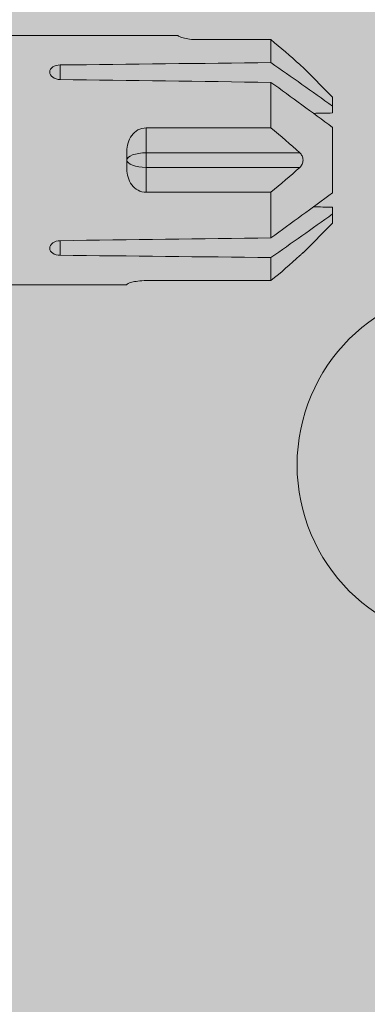
# Model space of a CAD drawing. Units: millimetres. Extents: x 1700 to 5607, y 737 to 3394.
# Drawn here: x 2956 to 2969, y 1564 to 1602 of the extents above; entities that cross this region are included whole.
import ezdxf

# ---------------------------------------------------------------- set-up
doc = ezdxf.new("R2010")
doc.units = ezdxf.units.MM
doc.layers.add('90%', color=7, linetype='Continuous', transparency=0.9)
for name, color, linetype, lineweight in [('Bemaßung', 250, 'Continuous', 13), ('Schmale Volllinie', 7, 'Continuous', 13), ('Schmale Volllinie_Rot', 1, 'Continuous', 13), ('Schraffur', 250, 'Continuous', 13)]:
    doc.layers.add(name, color=color, linetype=linetype, lineweight=lineweight)
doc.styles.get("Standard").update_dxf_attribs({"font": 'arial.ttf'})
doc.dimstyles.new('100%', dxfattribs={"dimtxt": 4, "dimasz": 3, "dimexe": 3, "dimexo": 3, "dimgap": 2, "dimtad": 1, "dimdec": 0, "dimzin": 0, "dimdsep": 46, "dimtxsty": 'Standard', "dimblk": 'OBLIQUE', "dimcen": 0.09, "dimdle": 3, "dimclrd": 256, "dimclre": 256, "dimclrt": 256, "dimadec": 0, "dimazin": 0, "dimtfac": 1, "dimtdec": 0, "dimtofl": 0, "dimtmove": 0, "dimatfit": 3, "dimfxl": 3, "dimfxlon": 1, "dimtolj": 1, "dimtzin": 0, "dimlwd": -1, "dimlwe": -1, "dimarcsym": 0})

# ---------------------------------------------------------------- blocks, each defined once
blk = doc.blocks.new('_Oblique')
at = {"color": 0, "linetype": 'ByBlock', "lineweight": -2}
blk.add_line((-0.5, -0.5), (0.5, 0.5), dxfattribs=at)
blk = doc.blocks.new('*D147')
at = {"layer": 'Bemaßung', "transparency": 16777216}
for p, q in [((2987.916, 1599.86), (2987.916, 1469.716)), ((2984.916, 1596.86), (2990.916, 1596.86)), ((2984.916, 1472.716), (2990.916, 1472.716))]:
    blk.add_line(p, q, dxfattribs=at)
at = {"layer": 'Defpoints', "color": 0, "transparency": 16777216}
for p in [(2967.853, 1596.86), (2896.209, 1472.716), (2987.916, 1472.716)]:
    blk.add_point(p, dxfattribs=at)
at = {"layer": 'Bemaßung', "transparency": 16777216, "xscale": 3, "yscale": 3, "zscale": 3}
for p, rotation in [((2987.916, 1596.86), 90), ((2987.916, 1472.716), 270)]:
    blk.add_blockref('_Oblique', p, dxfattribs=dict(at, rotation=rotation))
at = {"layer": 'Bemaßung', "transparency": 16777216, "insert": (2983.874, 1534.788), "char_height": 4, "attachment_point": 5, "rotation": 90}
blk.add_mtext('\\A1;{\\W0.75;> }100', dxfattribs=at)
blk = doc.blocks.new('HRD')
at = {"layer": 'Schmale Volllinie_Rot'}
for p, q in [((83.026, 0.897), (74.871, 0.897)), ((83.026, 0.885), (83.026, 0.897)), ((86.66, 0.732), (83.783, 0.732)), ((86.66, -0.17), (86.66, 0.732)), ((78.383, -0.263), (78.383, -0.834)), ((89.082, -1.525), (87.92, -0.362)), ((86.66, -2.735), (86.66, -0.946)), ((89.082, -1.882), (89.082, -1.525)), ((89.082, -2.147), (89.082, -1.882)), ((81.765, -2.735), (81.765, -3.712)), ((81.765, -2.735), (86.66, -2.735)), ((89.082, -2.717), (89.082, -5.278)), ((81.008, -3.652), (81.008, -4.344)), ((81.765, -3.712), (87.792, -3.712)), ((81.765, -3.712), (81.765, -4.283)), ((81.765, -4.283), (81.765, -5.261)), ((81.765, -4.283), (87.792, -4.283)), ((86.66, -5.261), (81.765, -5.261)), ((86.66, -7.05), (86.66, -5.261)), ((89.082, -6.113), (89.082, -5.849)), ((89.082, -6.113), (89.082, -6.471)), ((87.92, -7.633), (89.082, -6.471)), ((78.383, -7.162), (78.383, -7.733)), ((86.66, -8.727), (86.66, -7.825)), ((81.008, -8.881), (81.008, -8.893)), ((81.765, -8.727), (86.66, -8.727)), ((74.871, -8.893), (81.008, -8.893))]:
    blk.add_line(p, q, dxfattribs=at)
for centre, major_axis, ratio, start_param, end_param in [((55.254, -3.998), (280.447, 3.462), 0.012341, 1.458423, 1.488076), ((55.254, -3.998), (-280.447, 3.462), 0.012341, 4.60032, 4.629973), ((81.765, -3.998), (0.757, 0), 0.377124, 1.570796, 3.141593), ((81.765, -3.998), (0.757, 0), 0.377124, 3.141593, 4.712389), ((55.254, -3.998), (280.447, 3.462), 0.012341, 4.794805, 4.824458), ((55.254, -3.998), (-280.447, 3.462), 0.012341, 1.653517, 1.68317)]:
    blk.add_ellipse(centre, major_axis=major_axis, ratio=ratio, start_param=start_param, end_param=end_param, dxfattribs=at)
for points, knots in [([(83.783, 0.732), (83.671, 0.732), (83.561, 0.739), (83.366, 0.765), (83.281, 0.783), (83.149, 0.818), (83.102, 0.836), (83.04, 0.866), (83.026, 0.877), (83.026, 0.885)], [0, 0, 0, 0, 0.25, 0.25, 0.5, 0.5, 0.75, 0.75, 1, 1, 1, 1]), ([(78.383, -0.834), (78.277, -0.834), (78.172, -0.8), (78.023, -0.688), (77.98, -0.612), (77.98, -0.461), (78.023, -0.39), (78.172, -0.291), (78.277, -0.263), (78.383, -0.263)], [0, 0, 0, 0, 0.25, 0.25, 0.5, 0.5, 0.75, 0.75, 1, 1, 1, 1]), ([(87.921, -0.364), (87.907, -0.351), (87.859, -0.308), (87.828, -0.279), (87.792, -0.246)], [0, 0, 0, 0, 0.50068, 1, 1, 1, 1]), ([(81.008, -3.652), (81.008, -3.54), (81.021, -3.431), (81.083, -3.219), (81.13, -3.118), (81.262, -2.941), (81.345, -2.867), (81.542, -2.763), (81.652, -2.735), (81.765, -2.735)], [0, 0, 0, 0, 0.25, 0.25, 0.5, 0.5, 0.75, 0.75, 1, 1, 1, 1]), ([(87.792, -3.712), (87.828, -3.745), (87.859, -3.785), (87.907, -3.882), (87.921, -3.939), (87.921, -4.055), (87.907, -4.113), (87.859, -4.21), (87.828, -4.25), (87.792, -4.283)], [0, 0, 0, 0, 0.25, 0.25, 0.5, 0.5, 0.75, 0.75, 1, 1, 1, 1]), ([(81.765, -5.261), (81.652, -5.261), (81.542, -5.233), (81.347, -5.13), (81.263, -5.055), (81.13, -4.879), (81.083, -4.778), (81.021, -4.566), (81.008, -4.455), (81.008, -4.344)], [0, 0, 0, 0, 0.25, 0.25, 0.5, 0.5, 0.75, 0.75, 1, 1, 1, 1]), ([(78.383, -7.733), (78.277, -7.733), (78.172, -7.705), (78.023, -7.606), (77.98, -7.535), (77.98, -7.384), (78.023, -7.307), (78.172, -7.196), (78.277, -7.162), (78.383, -7.162)], [0, 0, 0, 0, 0.25, 0.25, 0.5, 0.5, 0.75, 0.75, 1, 1, 1, 1]), ([(87.792, -7.75), (87.828, -7.717), (87.859, -7.688), (87.907, -7.645), (87.92, -7.633), (87.923, -7.63)], [0, 0, 0, 0, 0.500438, 0.500438, 1, 1, 1, 1]), ([(81.008, -8.881), (81.008, -8.873), (81.021, -8.861), (81.083, -8.832), (81.13, -8.814), (81.262, -8.778), (81.345, -8.761), (81.542, -8.735), (81.652, -8.727), (81.765, -8.727)], [0, 0, 0, 0, 0.25, 0.25, 0.5, 0.5, 0.75, 0.75, 1, 1, 1, 1])]:
    blk.add_open_spline(points, degree=3, knots=knots, dxfattribs=at)
for points in [[(87.792, -0.246), (87.432, 0.09), (87.05, 0.413), (86.66, 0.732)], [(89.082, -1.882), (88.282, -1.307), (87.471, -0.739), (86.66, -0.17)], [(86.66, -0.946), (87.471, -1.534), (88.282, -2.122), (89.082, -2.717)], [(88.325, -2.163), (88.577, -2.158), (88.83, -2.152), (89.082, -2.147)], [(86.66, -2.735), (87.05, -3.054), (87.433, -3.378), (87.792, -3.712)], [(87.792, -4.283), (87.432, -4.619), (87.05, -4.942), (86.66, -5.261)], [(89.082, -5.278), (88.282, -5.873), (87.471, -6.462), (86.66, -7.05)], [(86.66, -7.825), (87.471, -7.257), (88.282, -6.689), (89.082, -6.113)], [(89.082, -5.849), (88.83, -5.843), (88.577, -5.838), (88.324, -5.832)], [(86.66, -8.727), (87.05, -8.408), (87.433, -8.084), (87.792, -7.75)]]:
    blk.add_open_spline(points, degree=3, dxfattribs=at)
blk = doc.blocks.new('MacFOX_215_L_11 Ansicht mit Dübel')
at = {"layer": 'Schraffur'}
blk.add_blockref('HRD', (-17.417, -129.002), dxfattribs=at)

msp = doc.modelspace()

# ---------------------------------------------------------------- hatches: boundary and pattern name
at = {"layer": '90%'}
h = msp.add_hatch(color=256, dxfattribs=at)
h.dxf.hatch_style = 1
h.paths.add_polyline_path([(3021.209, 1754.281), (2896.209, 1754.281), (2896.209, 1472.716), (3021.209, 1472.716)])

# ---------------------------------------------------------------- linework, layer by layer
at = {"layer": 'Schmale Volllinie'}
msp.add_circle((2973.458, 1584.888), 7, dxfattribs=at)

# ---------------------------------------------------------------- block references
at = {"layer": 'Schraffur'}
msp.add_blockref('MacFOX_215_L_11 Ansicht mit Dübel', (2896.188, 1729.86), dxfattribs=at)

# ---------------------------------------------------------------- dimensions: what is measured, and where the dimension line sits
at = {"layer": 'Bemaßung'}
dim = msp.add_linear_dim(base=(2987.916, 1472.716), p1=(2967.853, 1596.86), p2=(2896.209, 1472.716), angle=90, text='{\\W0.75;> }100', dimstyle='100%', dxfattribs=at)
dim.commit()
dim.dimension.update_dxf_attribs({"geometry": '*D147', "text_midpoint": (2983.874, 1534.788)})

doc.saveas('drawing.dxf')
